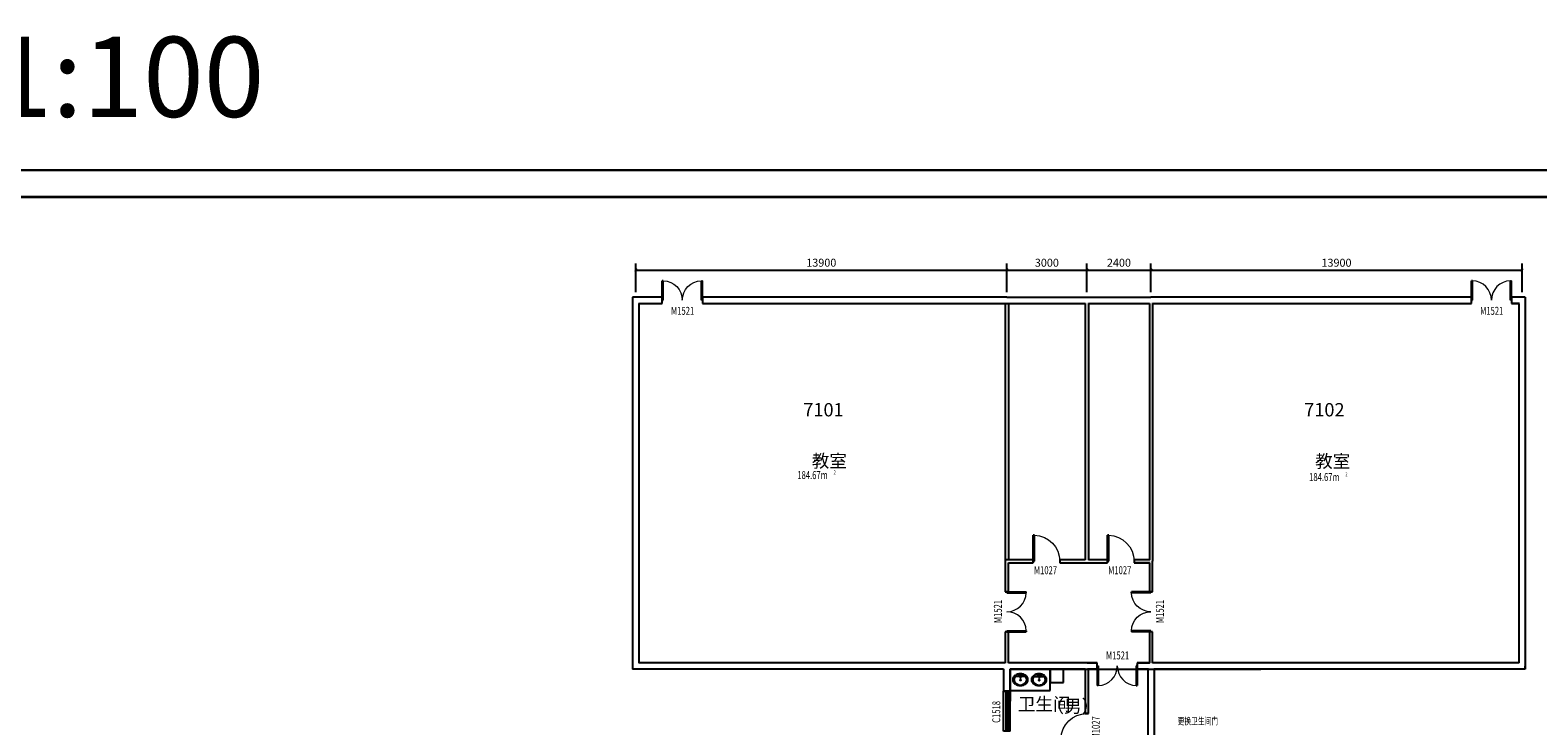
# Model space of a CAD drawing. Extents: x -763769 to -70263, y -145977 to 205589.
# Drawn here: x -437660 to -381179, y 53724 to 79786 of the extents above; entities that cross this region are included whole.
import ezdxf

# ---------------------------------------------------------------- set-up
doc = ezdxf.new("R2010")
doc.units = 0
doc.header["$LTSCALE"] = 1000
doc.header["$MEASUREMENT"] = 0
for name, color, linetype in [('LVTRY', 6, 'Continuous'), ('PUB_DIM', 3, 'Continuous'), ('PUB_TEXT', 7, 'Continuous'), ('PUB_TITLE', 4, 'Continuous'), ('PUB_WALL', 9, 'Continuous'), ('SPACE', 7, 'Continuous'), ('WALL', 255, 'Continuous'), ('WINDOW', 4, 'Continuous'), ('WINDOW_TEXT', 7, 'Continuous')]:
    doc.layers.add(name, color=color, linetype=linetype)
doc.layers.add('yichutu', color=7, linetype='Continuous', true_color=0xffffff, plot=False)
doc.styles.add('_TCH_DIM_T3', font='SIMPLEX', dxfattribs={"width": 0.705882, "bigfont": 'GBCBIG'})
doc.styles.add('_TCH_SPACE', font='SIMPLEX', dxfattribs={"bigfont": 'GBCBIG'})
doc.styles.add('_TCH_WINDOW', font='SIMPLEX', dxfattribs={"bigfont": 'GBCBIG'})
doc.styles.get("Standard").update_dxf_attribs({"font": 'gbenor.shx', "bigfont": 'gbcbig.shx'})
doc.styles.add('宋体', font='txt', dxfattribs={"width": 0.7, "height": 5})
doc.dimstyles.new('_TCH_ARCH&&100', dxfattribs={"dimtxt": 297.5, "dimasz": 100, "dimexe": 250, "dimexo": 300, "dimgap": 126.25, "dimtad": 1, "dimdec": 0, "dimzin": 0, "dimdsep": 46, "dimtxsty": '_TCH_DIM_T3', "dimblk": 'ARCHTICK', "dimcen": 0.09, "dimclrt": 7, "dimazin": 2, "dimtfac": 1, "dimtdec": 0, "dimtix": 1, "dimtmove": 2, "dimatfit": 3, "dimfxl": 0, "dimtolj": 1, "dimtzin": 0, "dimarcsym": 0})

# ---------------------------------------------------------------- blocks, each defined once
blk = doc.blocks.new('yct-1051-594-105100-59400-100-1002.0')
at = {"layer": 'yichutu', "color": 7, "true_color": 0xffffff}
blk.add_lwpolyline([(0, 0), (0, 59400), (105100, 59400), (105100, 0)], close=True, dxfattribs=at)
blk.add_text('A1+1/4 1:100', height=3000, dxfattribs=at).set_placement((0, 61400))
blk = doc.blocks.new('_ArchTick')
at = {"color": 0, "linetype": 'ByBlock', "const_width": 0.4}
blk.add_lwpolyline([(-0.5, -0.5), (0.5, 0.5)], dxfattribs=at)
blk = doc.blocks.new('*D2183')
at = {"layer": 'Defpoints', "color": 0, "transparency": 16777216}
for p in [(-401072, 70798), (-414972, 69666), (-401072, 69666)]:
    blk.add_point(p, dxfattribs=at)
at = {"layer": 'PUB_DIM', "color": 0, "lineweight": -2, "transparency": 16777216}
for p, q in [((-414972, 69966), (-414972, 71048)), ((-414972, 70798), (-401072, 70798)), ((-401072, 69966), (-401072, 71048))]:
    blk.add_line(p, q, dxfattribs=at)
at = {"layer": 'PUB_DIM', "color": 0, "lineweight": -2, "transparency": 16777216, "xscale": 100, "yscale": 100, "zscale": 100, "rotation": 180}
blk.add_blockref('_ArchTick', (-414972, 70798), dxfattribs=at)
at = {"layer": 'PUB_DIM', "color": 0, "lineweight": -2, "transparency": 16777216, "xscale": 100, "yscale": 100, "zscale": 100}
blk.add_blockref('_ArchTick', (-401072, 70798), dxfattribs=at)
at = {"layer": 'PUB_DIM', "color": 7, "transparency": 16777216, "insert": (-408022, 71073), "char_height": 297.5, "attachment_point": 5, "style": '_TCH_DIM_T3'}
blk.add_mtext('\\A1;13900', dxfattribs=at)
blk = doc.blocks.new('*D2184')
at = {"layer": 'Defpoints', "color": 0, "transparency": 16777216}
for p in [(-398072, 70798), (-401072, 69666), (-398072, 69666)]:
    blk.add_point(p, dxfattribs=at)
at = {"layer": 'PUB_DIM', "color": 0, "lineweight": -2, "transparency": 16777216}
for p, q in [((-401072, 69966), (-401072, 71048)), ((-401072, 70798), (-398072, 70798)), ((-398072, 69966), (-398072, 71048))]:
    blk.add_line(p, q, dxfattribs=at)
at = {"layer": 'PUB_DIM', "color": 0, "lineweight": -2, "transparency": 16777216, "xscale": 100, "yscale": 100, "zscale": 100, "rotation": 180}
blk.add_blockref('_ArchTick', (-401072, 70798), dxfattribs=at)
at = {"layer": 'PUB_DIM', "color": 0, "lineweight": -2, "transparency": 16777216, "xscale": 100, "yscale": 100, "zscale": 100}
blk.add_blockref('_ArchTick', (-398072, 70798), dxfattribs=at)
at = {"layer": 'PUB_DIM', "color": 7, "transparency": 16777216, "insert": (-399572, 71073), "char_height": 297.5, "attachment_point": 5, "style": '_TCH_DIM_T3'}
blk.add_mtext('\\A1;3000', dxfattribs=at)
blk = doc.blocks.new('*D2185')
at = {"layer": 'Defpoints', "color": 0, "transparency": 16777216}
for p in [(-395672, 70798), (-398072, 69666), (-395672, 69666)]:
    blk.add_point(p, dxfattribs=at)
at = {"layer": 'PUB_DIM', "color": 0, "lineweight": -2, "transparency": 16777216}
for p, q in [((-398072, 69966), (-398072, 71048)), ((-398072, 70798), (-395672, 70798)), ((-395672, 69966), (-395672, 71048))]:
    blk.add_line(p, q, dxfattribs=at)
at = {"layer": 'PUB_DIM', "color": 0, "lineweight": -2, "transparency": 16777216, "xscale": 100, "yscale": 100, "zscale": 100, "rotation": 180}
blk.add_blockref('_ArchTick', (-398072, 70798), dxfattribs=at)
at = {"layer": 'PUB_DIM', "color": 0, "lineweight": -2, "transparency": 16777216, "xscale": 100, "yscale": 100, "zscale": 100}
blk.add_blockref('_ArchTick', (-395672, 70798), dxfattribs=at)
at = {"layer": 'PUB_DIM', "color": 7, "transparency": 16777216, "insert": (-396872, 71073), "char_height": 297.5, "attachment_point": 5, "style": '_TCH_DIM_T3'}
blk.add_mtext('\\A1;2400', dxfattribs=at)
blk = doc.blocks.new('*D2186')
at = {"layer": 'Defpoints', "color": 0, "transparency": 16777216}
for p in [(-381772, 70798), (-395672, 69666), (-381772, 69666)]:
    blk.add_point(p, dxfattribs=at)
at = {"layer": 'PUB_DIM', "color": 0, "lineweight": -2, "transparency": 16777216}
for p, q in [((-395672, 69966), (-395672, 71048)), ((-395672, 70798), (-381772, 70798)), ((-381772, 69966), (-381772, 71048))]:
    blk.add_line(p, q, dxfattribs=at)
at = {"layer": 'PUB_DIM', "color": 0, "lineweight": -2, "transparency": 16777216, "xscale": 100, "yscale": 100, "zscale": 100, "rotation": 180}
blk.add_blockref('_ArchTick', (-395672, 70798), dxfattribs=at)
at = {"layer": 'PUB_DIM', "color": 0, "lineweight": -2, "transparency": 16777216, "xscale": 100, "yscale": 100, "zscale": 100}
blk.add_blockref('_ArchTick', (-381772, 70798), dxfattribs=at)
at = {"layer": 'PUB_DIM', "color": 7, "transparency": 16777216, "insert": (-388722, 71073), "char_height": 297.5, "attachment_point": 5, "style": '_TCH_DIM_T3'}
blk.add_mtext('\\A1;13900', dxfattribs=at)
blk = doc.blocks.new('$DorLib2D$00000001')
for p, q in [((0.45, 0.975), (0.5, 0.975)), ((0.45, 0), (0.45, 0.975)), ((0.5, 0), (0.5, 0.975)), ((0.5, 0), (0.45, 0))]:
    blk.add_line(p, q)
at = {"lineweight": 13}
blk.add_arc((0.475, 0), 0.975, 91.4693, 180, dxfattribs=at)
blk = doc.blocks.new('$DorLib2D$00000002')
for p, q in [((-0.5, 0), (-0.5, 0.4875)), ((-0.475, 0.4875), (-0.5, 0.4875)), ((-0.475, 0), (-0.475, 0.4875)), ((0.475, 0), (0.475, 0.4875)), ((0.475, 0.4875), (0.5, 0.4875)), ((0.5, 0), (0.5, 0.4875)), ((-0.5, 0), (-0.475, 0)), ((0.5, 0), (0.475, 0))]:
    blk.add_line(p, q)
at = {"lineweight": 13}
for centre, start, end in [((-0.4875, 0), 0, 88.53072), ((0.4875, 0), 91.46928, 180)]:
    blk.add_arc(centre, 0.4875, start, end, dxfattribs=at)
blk = doc.blocks.new('$TCHSYS$WIN2D')
for p, q in [((-0.5, 0.5), (0.5, 0.5)), ((-0.5, 0.5), (-0.5, -0.5)), ((0.5, 0.5), (0.5, -0.5)), ((0.5, 0.167), (-0.5, 0.167)), ((0.5, -0.167), (-0.5, -0.167)), ((-0.5, -0.5), (0.5, -0.5))]:
    blk.add_line(p, q)
blk = doc.blocks.new('$lvtry$00000196')
at = {"color": 0}
for points in [[(219, -385, 0.106486), (289, -308, 0.130324), (310, -225, 0.130324), (289, -143, 0.106486), (219, -66, 0.084172), (123, -18, 0.073176), (0, 0, 0.073176), (-123, -18, 0.084172), (-219, -66, 0.106486), (-289, -143, 0.130324), (-310, -225, 0.130324), (-289, -308, 0.106486), (-219, -385, 0.084172), (-123, -433, 0.073176), (0, -451, 0.073176), (123, -433, 0.084172)], [(-22, -44), (-17, -142, 1), (21, -142), (26, -44, 0.493794)]]:
    blk.add_lwpolyline(points, format="xyb", close=True, dxfattribs=at)
for points in [[(-218, -329, -0.467303), (-199, -103, -0.154885), (-179, -96), (-17, -96, -0.154885)], [(21, -96), (183, -96, -0.154885), (203, -103, -0.467303), (222, -329, -0.210278), (2, -430, -0.210278), (-218, -329, -0.467303)]]:
    blk.add_lwpolyline(points, format="xyb", dxfattribs=at)
for points in [[(-52, -25), (56, -25)], [(-52, -78), (-20, -78)], [(24, -78), (56, -78)]]:
    blk.add_lwpolyline(points, dxfattribs=at)
for centre, radius in [((-52, -52), 19.4), ((-52, -52), 12.6), ((2, -241), 19.7), ((2, -241), 14.7), ((56, -52), 19.4), ((56, -52), 12.6)]:
    blk.add_circle(centre, radius, dxfattribs=at)
for centre, start, end in [((-52, -52), 90, 270), ((56, -52), 270, 90)]:
    blk.add_arc(centre, 26.5, start, end, dxfattribs=at)
for p in [(2, -62), (2, -241)]:
    blk.add_point(p, dxfattribs=at)

msp = doc.modelspace()

# ---------------------------------------------------------------- hatches: boundary and pattern name
at = {"layer": 'PUB_WALL'}
for points in [[(-415092.5, 69786.1), (-415092.5, 55846.1), (-415052.5, 55886.1), (-415052.5, 69746.1)], [(-413978.4, 69786.1), (-415092.5, 69786.1), (-415052.5, 69746.1), (-414018.4, 69746.1)], [(-414852.5, 69546.1), (-414852.5, 56086.1), (-414892.5, 56046.1), (-414892.5, 69586.1)], [(-414852.5, 69546.1), (-413978.4, 69546.1), (-414018.4, 69586.1), (-414892.5, 69586.1)], [(-413978.4, 69546.1), (-413978.4, 69786.1), (-414018.4, 69746.1), (-414018.4, 69586.1)], [(-401072.5, 69786.1), (-412478.4, 69786.1), (-412438.4, 69746.1), (-401072.5, 69746.1)], [(-412478.4, 69786.1), (-412478.4, 69546.1), (-412438.4, 69586.1), (-412438.4, 69746.1)], [(-412478.4, 69546.1), (-401072.5, 69546.1), (-401072.5, 69586.1), (-412438.4, 69586.1)], [(-401132.5, 69546.1), (-401132.5, 59949), (-401112.5, 59949), (-401112.5, 69546.1)], [(-401072.5, 69786.1), (-398072.5, 69786.1), (-398072.5, 69746.1), (-401072.5, 69746.1)], [(-401072.5, 69546.1), (-398132.5, 69546.1), (-398092.5, 69586.1), (-401072.5, 69586.1)], [(-401012.5, 69546.1), (-401012.5, 59949), (-401032.5, 59949), (-401032.5, 69546.1)], [(-398132.5, 69546.1), (-398132.5, 59949), (-398092.5, 59909), (-398092.5, 69586.1)], [(-398072.5, 69786.1), (-395672.5, 69786.1), (-395672.5, 69746.1), (-398072.5, 69746.1)], [(-398012.5, 69546.1), (-398012.5, 59949), (-398052.5, 59909), (-398052.5, 69586.1)], [(-398012.5, 69546.1), (-395732.5, 69546.1), (-395692.5, 69586.1), (-398052.5, 69586.1)], [(-395732.5, 69546.1), (-395732.5, 59949), (-395692.5, 59909), (-395692.5, 69586.1)], [(-383666.6, 69786.1), (-395672.5, 69786.1), (-395672.5, 69746.1), (-383706.6, 69746.1)], [(-395612.5, 69546.1), (-395612.5, 59889), (-395652.5, 59889), (-395652.5, 69586.1)], [(-395612.5, 69546.1), (-383666.6, 69546.1), (-383706.6, 69586.1), (-395652.5, 69586.1)], [(-383666.6, 69546.1), (-383666.6, 69786.1), (-383706.6, 69746.1), (-383706.6, 69586.1)], [(-381652.5, 69786.1), (-382166.6, 69786.1), (-382126.6, 69746.1), (-381692.5, 69746.1)], [(-382166.6, 69786.1), (-382166.6, 69546.1), (-382126.6, 69586.1), (-382126.6, 69746.1)], [(-382166.6, 69546.1), (-381892.5, 69546.1), (-381852.5, 69586.1), (-382126.6, 69586.1)], [(-381892.5, 69546.1), (-381892.5, 56086.1), (-381852.5, 56046.1), (-381852.5, 69586.1)], [(-381652.5, 69786.1), (-381652.5, 55966.1), (-381692.5, 55966.1), (-381692.5, 69746.1)], [(-400087.6, 59949), (-401132.5, 59949), (-401092.5, 59909), (-400127.6, 59909)], [(-401132.5, 59949), (-401132.5, 58749.1), (-401092.5, 58789.1), (-401092.5, 59909)], [(-400087.6, 59829), (-400087.6, 59949), (-400127.6, 59909), (-400127.6, 59869)], [(-398132.5, 59949), (-399087.6, 59949), (-399047.6, 59909), (-398092.5, 59909)], [(-399087.6, 59949), (-399087.6, 59829), (-399047.6, 59869), (-399047.6, 59909)], [(-397305.8, 59949), (-398012.5, 59949), (-398052.5, 59909), (-397345.8, 59909)], [(-397305.8, 59829), (-397305.8, 59949), (-397345.8, 59909), (-397345.8, 59869)], [(-395732.5, 59949), (-396305.8, 59949), (-396265.8, 59909), (-395692.5, 59909)], [(-396305.8, 59949), (-396305.8, 59829), (-396265.8, 59869), (-396265.8, 59909)], [(-395612.5, 58749.1), (-395612.5, 59889), (-395652.5, 59889), (-395652.5, 58789.1)], [(-401012.5, 59829), (-400087.6, 59829), (-400127.6, 59869), (-401052.5, 59869)], [(-401012.5, 58749.1), (-401012.5, 59829), (-401052.5, 59869), (-401052.5, 58789.1)], [(-399087.6, 59829), (-398072.5, 59829), (-398072.5, 59869), (-399047.6, 59869)], [(-398072.5, 59829), (-397305.8, 59829), (-397345.8, 59869), (-398072.5, 59869)], [(-396305.8, 59829), (-395732.5, 59829), (-395692.5, 59869), (-396265.8, 59869)], [(-395732.5, 59829), (-395732.5, 58749.1), (-395692.5, 58789.1), (-395692.5, 59869)], [(-401132.5, 58749.1), (-401012.5, 58749.1), (-401052.5, 58789.1), (-401092.5, 58789.1)], [(-395732.5, 58749.1), (-395612.5, 58749.1), (-395652.5, 58789.1), (-395692.5, 58789.1)], [(-401012.5, 57249.1), (-401132.5, 57249.1), (-401092.5, 57209.1), (-401052.5, 57209.1)], [(-401132.5, 57249.1), (-401132.5, 56086.1), (-401092.5, 56046.1), (-401092.5, 57209.1)], [(-401012.5, 56086.1), (-401012.5, 57249.1), (-401052.5, 57209.1), (-401052.5, 56046.1)], [(-395612.5, 57249.1), (-395732.5, 57249.1), (-395692.5, 57209.1), (-395652.5, 57209.1)], [(-395732.5, 57249.1), (-395732.5, 56086.1), (-395692.5, 56046.1), (-395692.5, 57209.1)], [(-395612.5, 56086.1), (-395612.5, 57249.1), (-395652.5, 57209.1), (-395652.5, 56046.1)], [(-401132.5, 56086.1), (-414852.5, 56086.1), (-414892.5, 56046.1), (-401092.5, 56046.1)], [(-398072.5, 56086.1), (-401012.5, 56086.1), (-401052.5, 56046.1), (-398072.5, 56046.1)], [(-397683.1, 56086.1), (-398072.5, 56086.1), (-398072.5, 56046.1), (-397723.1, 56046.1)], [(-397683.1, 55846.1), (-397683.1, 56086.1), (-397723.1, 56046.1), (-397723.1, 55886.1)], [(-395732.5, 56086.1), (-396183.1, 56086.1), (-396143.1, 56046.1), (-395692.5, 56046.1)], [(-396183.1, 56086.1), (-396183.1, 55846.1), (-396143.1, 55886.1), (-396143.1, 56046.1)], [(-381892.5, 56086.1), (-395612.5, 56086.1), (-395652.5, 56046.1), (-381852.5, 56046.1)], [(-381652.5, 55966.1), (-381652.5, 55846.1), (-381692.5, 55846.1), (-381692.5, 55966.1)], [(-401192.5, 55846.1), (-415092.5, 55846.1), (-415052.5, 55886.1), (-401152.5, 55886.1)], [(-401192.5, 55846.1), (-401192.5, 55021.7), (-401152.5, 55061.7), (-401152.5, 55886.1)], [(-400952.5, 55021.7), (-400952.5, 55846.1), (-400992.5, 55886.1), (-400992.5, 55061.7)], [(-398132.5, 55846.1), (-400952.5, 55846.1), (-400992.5, 55886.1), (-398092.5, 55886.1)], [(-398132.5, 55846.1), (-398132.5, 54184.7), (-398092.5, 54224.7), (-398092.5, 55886.1)], [(-398012.5, 55846.1), (-397683.1, 55846.1), (-397723.1, 55886.1), (-398052.5, 55886.1)], [(-398012.5, 54184.7), (-398012.5, 55846.1), (-398052.5, 55886.1), (-398052.5, 54224.7)], [(-396183.1, 55846.1), (-395792.5, 55846.1), (-395752.5, 55886.1), (-396143.1, 55886.1)], [(-395792.5, 55846.1), (-395792.5, 47086.1), (-395752.5, 47046.1), (-395752.5, 55886.1)], [(-381892.5, 55846.1), (-395552.5, 55846.1), (-395592.5, 55886.1), (-381852.5, 55886.1)], [(-395552.5, 55846.1), (-395552.5, 47086.1), (-395592.5, 47046.1), (-395592.5, 55886.1)], [(-381892.5, 55846.1), (-381892.5, 55846.1), (-381852.5, 55846.1), (-381852.5, 55886.1)], [(-381652.5, 55846.1), (-381892.5, 55846.1), (-381892.5, 55886.1), (-381652.5, 55886.1)], [(-401192.5, 55021.7), (-400952.5, 55021.7), (-400992.5, 55061.7), (-401152.5, 55061.7)], [(-398132.5, 54184.7), (-398012.5, 54184.7), (-398052.5, 54224.7), (-398092.5, 54224.7)]]:
    msp.add_hatch(color=256, dxfattribs=at).paths.add_polyline_path(points)

# ---------------------------------------------------------------- linework, layer by layer
for p, q in [((-400952.5, 55846.1), (-400858.5, 55846.1)), ((-400952.5, 55846.1), (-391552.5, 55846.1)), ((-400952.5, 55846.1), (-400012.5, 55846.1)), ((-400952.5, 55846.1), (-400952.5, 54646.1)), ((-400952.5, 55846.1), (-400952.5, 55046.1)), ((-399452.5, 55046.1), (-399452.5, 55846.1)), ((-399452.5, 55846.1), (-399452.5, 55346.1)), ((-398952.5, 55346.1), (-398952.5, 55846.1)), ((-400952.5, 55046.1), (-399452.5, 55046.1)), ((-399452.5, 55346.1), (-398952.5, 55346.1))]:
    msp.add_line(p, q)
at = {"layer": 'PUB_TEXT'}
for p, q in [((-401132.5, 69546.1), (-401132.5, 59949)), ((-401012.5, 69546.1), (-401012.5, 59949))]:
    msp.add_line(p, q, dxfattribs=at)
at = {"layer": 'PUB_TITLE'}
msp.add_lwpolyline([(-453201.8, 15136), (-348101.8, 15136), (-348101.8, 74536), (-453201.8, 74536)], close=True, dxfattribs=at)
at = {"layer": 'PUB_TITLE', "const_width": 100}
msp.add_lwpolyline([(-450701.8, 16136), (-349101.8, 16136), (-349101.8, 73536), (-450701.8, 73536)], close=True, dxfattribs=at)
at = {"layer": 'WALL'}
for p, q in [((-415092.5, 69786.1), (-415092.5, 55846.1)), ((-413978.4, 69786.1), (-415092.5, 69786.1)), ((-414852.5, 69546.1), (-414852.5, 56086.1)), ((-414852.5, 69546.1), (-413978.4, 69546.1)), ((-413978.4, 69546.1), (-413978.4, 69786.1)), ((-401072.5, 69786.1), (-412478.4, 69786.1)), ((-412478.4, 69786.1), (-412478.4, 69546.1)), ((-412478.4, 69546.1), (-401072.5, 69546.1)), ((-401072.5, 69786.1), (-398072.5, 69786.1)), ((-401072.5, 69546.1), (-398132.5, 69546.1)), ((-398132.5, 69546.1), (-398132.5, 59949)), ((-398072.5, 69786.1), (-395672.5, 69786.1)), ((-398012.5, 69546.1), (-398012.5, 59949)), ((-398012.5, 69546.1), (-395732.5, 69546.1)), ((-395732.5, 69546.1), (-395732.5, 59949)), ((-383666.6, 69786.1), (-395672.5, 69786.1)), ((-395612.5, 69546.1), (-395612.5, 59889)), ((-395612.5, 69546.1), (-383666.6, 69546.1)), ((-383666.6, 69546.1), (-383666.6, 69786.1)), ((-381652.5, 69786.1), (-382166.6, 69786.1)), ((-382166.6, 69786.1), (-382166.6, 69546.1)), ((-382166.6, 69546.1), (-381892.5, 69546.1)), ((-381892.5, 69546.1), (-381892.5, 56086.1)), ((-381652.5, 69786.1), (-381652.5, 55966.1)), ((-400087.6, 59949), (-401132.5, 59949)), ((-401132.5, 59949), (-401132.5, 58749.1)), ((-400087.6, 59829), (-400087.6, 59949)), ((-398132.5, 59949), (-399087.6, 59949)), ((-399087.6, 59949), (-399087.6, 59829)), ((-397305.8, 59949), (-398012.5, 59949)), ((-397305.8, 59829), (-397305.8, 59949)), ((-395732.5, 59949), (-396305.8, 59949)), ((-396305.8, 59949), (-396305.8, 59829)), ((-395612.5, 58749.1), (-395612.5, 59889)), ((-401012.5, 59829), (-400087.6, 59829)), ((-401012.5, 58749.1), (-401012.5, 59829)), ((-399087.6, 59829), (-398072.5, 59829)), ((-398072.5, 59829), (-397305.8, 59829)), ((-396305.8, 59829), (-395732.5, 59829)), ((-395732.5, 59829), (-395732.5, 58749.1)), ((-401132.5, 58749.1), (-401012.5, 58749.1)), ((-395732.5, 58749.1), (-395612.5, 58749.1)), ((-401012.5, 57249.1), (-401132.5, 57249.1)), ((-401132.5, 57249.1), (-401132.5, 56086.1)), ((-401012.5, 56086.1), (-401012.5, 57249.1)), ((-395612.5, 57249.1), (-395732.5, 57249.1)), ((-395732.5, 57249.1), (-395732.5, 56086.1)), ((-395612.5, 56086.1), (-395612.5, 57249.1)), ((-401132.5, 56086.1), (-414852.5, 56086.1)), ((-398072.5, 56086.1), (-401012.5, 56086.1)), ((-397683.1, 56086.1), (-398072.5, 56086.1)), ((-397683.1, 55846.1), (-397683.1, 56086.1)), ((-395732.5, 56086.1), (-396183.1, 56086.1)), ((-396183.1, 56086.1), (-396183.1, 55846.1)), ((-381892.5, 56086.1), (-395612.5, 56086.1)), ((-381652.5, 55966.1), (-381652.5, 55846.1)), ((-401192.5, 55846.1), (-415092.5, 55846.1)), ((-401192.5, 55846.1), (-401192.5, 55021.7)), ((-400952.5, 55021.7), (-400952.5, 55846.1)), ((-398132.5, 55846.1), (-400952.5, 55846.1)), ((-398132.5, 55846.1), (-398132.5, 54184.7)), ((-398012.5, 55846.1), (-397683.1, 55846.1)), ((-398012.5, 54184.7), (-398012.5, 55846.1)), ((-396183.1, 55846.1), (-395792.5, 55846.1)), ((-395792.5, 55846.1), (-395792.5, 47086.1)), ((-381892.5, 55846.1), (-395552.5, 55846.1)), ((-395552.5, 55846.1), (-395552.5, 47086.1)), ((-381892.5, 55846.1), (-381892.5, 55846.1)), ((-381652.5, 55846.1), (-381892.5, 55846.1)), ((-401192.5, 55021.7), (-400952.5, 55021.7)), ((-398132.5, 54184.7), (-398012.5, 54184.7))]:
    msp.add_line(p, q, dxfattribs=at)

# ---------------------------------------------------------------- block references
at = {"layer": 'LVTRY', "color": 0, "xscale": 0.9116253549641316, "yscale": 0.9812526385698853, "rotation": 359.9999999999987}
for p in [(-400565.5, 55674.6), (-399865.6, 55672)]:
    msp.add_blockref('$lvtry$00000196', p, dxfattribs=at)
at = {"layer": 'WINDOW'}
ref = msp.add_blockref('$DorLib2D$00000002', (-413228.4, 69666.1), dxfattribs=dict(at, xscale=-1500, yscale=1500, zscale=-1500))
ref.add_attrib('A', 'M1521', (-413653.4, 69122.3), dxfattribs={"layer": 'WINDOW_TEXT', "height": 297.5, "style": '_TCH_WINDOW', "width": 0.705882})
ref = msp.add_blockref('$DorLib2D$00000002', (-382916.6, 69666.1), dxfattribs=dict(at, xscale=1500, yscale=1500, zscale=1500))
ref.add_attrib('A', 'M1521', (-383341.6, 69122.3), dxfattribs={"layer": 'WINDOW_TEXT', "height": 297.5, "style": '_TCH_WINDOW', "width": 0.705882})
ref = msp.add_blockref('$DorLib2D$00000001', (-399587.6, 59889), dxfattribs=dict(at, xscale=1000, yscale=-1000, zscale=1000, rotation=180.0000000000001))
ref.add_attrib('A', 'M1027', (-400057.6, 59405.3), dxfattribs={"layer": 'WINDOW_TEXT', "height": 297.5, "style": '_TCH_WINDOW', "width": 0.705882})
ref = msp.add_blockref('$DorLib2D$00000001', (-396805.8, 59889), dxfattribs=dict(at, xscale=1000, yscale=-1000, zscale=1000, rotation=180))
ref.add_attrib('A', 'M1027', (-397275.8, 59405.3), dxfattribs={"layer": 'WINDOW_TEXT', "height": 297.5, "style": '_TCH_WINDOW', "width": 0.705882})
ref = msp.add_blockref('$DorLib2D$00000002', (-401072.5, 57999.1), dxfattribs=dict(at, xscale=1500, yscale=1500, zscale=1500, rotation=270))
ref.add_attrib('A', 'M1521', (-401258.7, 57574.1), dxfattribs={"layer": 'WINDOW_TEXT', "height": 297.5, "rotation": 90, "style": '_TCH_WINDOW', "width": 0.705882})
ref = msp.add_blockref('$DorLib2D$00000002', (-395672.5, 57999.1), dxfattribs=dict(at, xscale=1500, yscale=-1500, zscale=1500, rotation=270))
ref.add_attrib('A', 'M1521', (-395188.7, 57574.1), dxfattribs={"layer": 'WINDOW_TEXT', "height": 297.5, "rotation": 90, "style": '_TCH_WINDOW', "width": 0.705882})
ref = msp.add_blockref('$DorLib2D$00000002', (-396933.1, 55966.1), dxfattribs=dict(at, xscale=1500, yscale=1500, zscale=1500, rotation=180.0000000000011))
ref.add_attrib('A', 'M1521', (-397358.1, 56212.3), dxfattribs={"layer": 'WINDOW_TEXT', "height": 297.5, "style": '_TCH_WINDOW', "width": 0.705882})
ref = msp.add_blockref('$TCHSYS$WIN2D', (-401072.5, 54271.7), dxfattribs=dict(at, xscale=-1500, yscale=240, zscale=-1500, rotation=270))
ref.add_attrib('A', 'C1518', (-401318.7, 53836.7), dxfattribs={"layer": 'WINDOW_TEXT', "height": 297.5, "rotation": 90, "style": '_TCH_WINDOW', "width": 0.705882})
ref = msp.add_blockref('$DorLib2D$00000001', (-398072.5, 53684.7), dxfattribs=dict(at, xscale=-1000, yscale=1000, zscale=-1000, rotation=89.99999999999838))
ref.add_attrib('A', 'M1027', (-397588.7, 53214.7), dxfattribs={"layer": 'WINDOW_TEXT', "height": 297.5, "rotation": 90, "style": '_TCH_WINDOW', "width": 0.705882})
at = {"layer": 'yichutu'}
msp.add_blockref('yct-1051-594-105100-59400-100-1002.0', (-453201.8, 15136), dxfattribs=at)

# ---------------------------------------------------------------- texts
at = {"layer": 'PUB_TEXT', "color": 1}
for s, p in [('7101', (-408698, 65315.6)), ('7102', (-389933.2, 65315.6))]:
    msp.add_text(s, height=500, dxfattribs=at).set_placement(p)
at = {"layer": 'PUB_TEXT'}
for s, p in [('教室', (-408377.4, 63406.4)), ('教室', (-389521.5, 63398.4)), ('卫生间', (-400657.9, 54297)), ('（男）', (-399585.3, 54219.7))]:
    msp.add_text(s, height=482.27, dxfattribs=at).set_placement(p)
at = {"layer": 'PUB_TEXT', "style": '宋体', "width": 0.7}
msp.add_text('更换卫生间门', height=264.35, dxfattribs=at).set_placement((-394672.8, 53771.2))
at = {"layer": 'SPACE', "style": '_TCH_SPACE', "width": 0.705882}
for s, height, p in [('184.67m', 297.5, (-408919.5, 62969.9)), ('2', 148.8, (-407559.5, 63144.9)), ('184.67m', 297.5, (-389746.3, 62895.4)), ('2', 148.8, (-388386.3, 63070.4))]:
    msp.add_text(s, height=height, dxfattribs=at).set_placement(p)

# ---------------------------------------------------------------- dimensions: what is measured, and where the dimension line sits
at = {"layer": 'PUB_DIM'}
for p1, p2, picture, middle in [((-414972.5, 69666.1), (-401072.5, 69666.1), '*D2183', (-408022.5, 71072.8)), ((-401072.5, 69666.1), (-398072.5, 69666.1), '*D2184', (-399572.5, 71072.8)), ((-398072.5, 69666.1), (-395672.5, 69666.1), '*D2185', (-396872.5, 71072.8)), ((-395672.5, 69666.1), (-381772.5, 69666.1), '*D2186', (-388722.5, 71072.8))]:
    dim = msp.add_aligned_dim(p1=p1, p2=p2, distance=1131.7, dimstyle='_TCH_ARCH&&100', dxfattribs=at)
    dim.commit()
    dim.dimension.update_dxf_attribs({"geometry": picture, "text_midpoint": middle})

doc.saveas('drawing.dxf')
